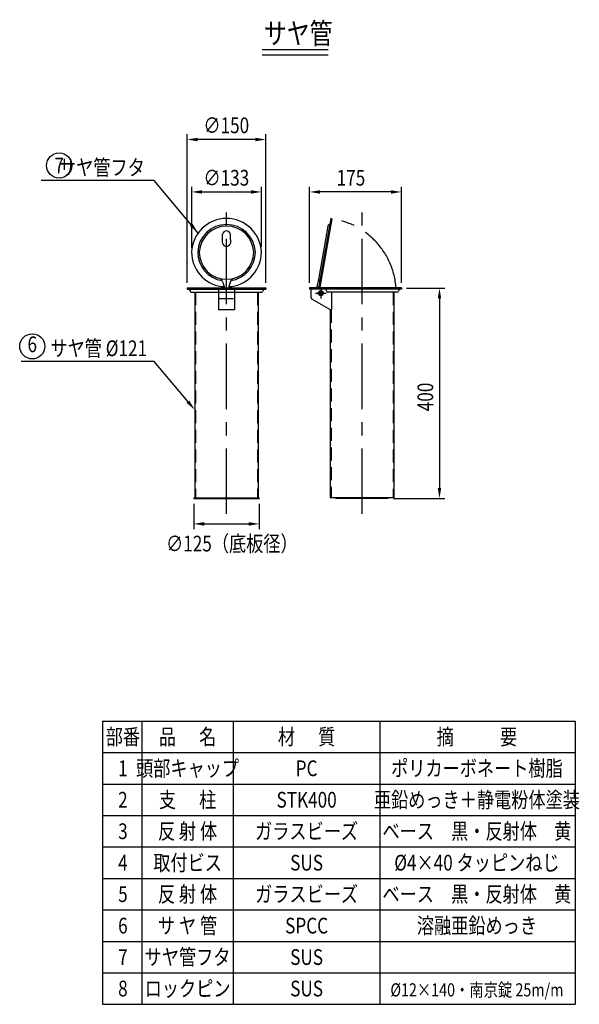
# Model space of a CAD drawing. Extents: x 319 to 3521, y 159 to 2381.
# Drawn here: x 2454 to 3521, y 159 to 2037 of the extents above; entities that cross this region are included whole.
import ezdxf
from ezdxf.enums import TextEntityAlignment as Align

# ---------------------------------------------------------------- set-up
doc = ezdxf.new("R2010")
doc.units = 0
doc.header["$LTSCALE"] = 100
doc.header["$PDMODE"] = 33
doc.header["$PDSIZE"] = 5
for name, pattern in [('CENTER', [2, 1.25, -0.25, 0.25, -0.25]), ('DIVIDE2', [0.625, 0.25, -0.125, 0, -0.125, 0, -0.125]), ('HIDDEN', [0.375, 0.25, -0.125]), ('PHANTOM', [2.5, 1.25, -0.25, 0.25, -0.25, 0.25, -0.25])]:
    doc.linetypes.add(name, pattern=pattern)
doc.layers.get('0').update_dxf_attribs({"color": 41, "linetype": 'DIVIDE2'})
doc.layers.get('DEFPOINTS').update_dxf_attribs({"linetype": 'CONTINUOUS'})
for name, color, linetype in [('CENTER', 3, 'CENTER'), ('HASEN', 7, 'HIDDEN'), ('KASOU', 2, 'PHANTOM'), ('MOJI', 6, 'CONTINUOUS'), ('MOJI2', 1, 'CONTINUOUS'), ('SJC', 1, 'CONTINUOUS'), ('SJC2', 7, 'CONTINUOUS'), ('SUNPOU', 4, 'CONTINUOUS')]:
    doc.layers.add(name, color=color, linetype=linetype)
doc.styles.add('EXT08', font='ROMANS', dxfattribs={"width": 0.8, "bigfont": 'EXTFONT'})
doc.dimstyles.get("Standard").update_dxf_attribs({"dimtxt": 0.18, "dimasz": 0.18, "dimexe": 0.18, "dimexo": 0.0625, "dimgap": 0.09, "dimtad": 0, "dimtih": 1, "dimtoh": 1, "dimzin": 0, "dimcen": 0.09, "dimazin": 3, "dimtfac": 1, "dimtofl": 0, "dimtmove": 0, "dimatfit": 3})

# ---------------------------------------------------------------- blocks, each defined once
blk = doc.blocks.new('*U20')
at = {"layer": 'SUNPOU', "style": 'EXT08', "width": 0.8}
blk.add_text('400', height=30, rotation=90, dxfattribs=at).set_placement((3242.5, 1290.3))
blk = doc.blocks.new('*D7')
at = {"layer": 'DEFPOINTS', "color": 0}
for p in [(3181.9, 1525.3), (3156.9, 1123.7), (3254.5, 1123.7)]:
    blk.add_point(p, dxfattribs=at)
at = {"layer": 'SUNPOU'}
for p, q in [((3191.9, 1525.3), (3264.5, 1525.3)), ((3254.5, 1505.3), (3254.5, 1143.7)), ((3166.9, 1123.7), (3264.5, 1123.7))]:
    blk.add_line(p, q, dxfattribs=at)
for points in [[(3251.2, 1505.3), (3257.8, 1505.3), (3254.5, 1525.3)], [(3251.2, 1143.7), (3257.8, 1143.7), (3254.5, 1123.7)]]:
    blk.add_solid(points, dxfattribs=at)
blk.add_blockref('*U20', (0, 0))
blk = doc.blocks.new('*U19')
at = {"layer": 'SUNPOU', "style": 'EXT08', "width": 0.8}
blk.add_text('∅125（底板径）', height=30, dxfattribs=at).set_placement((2733.1, 1022.9))
blk = doc.blocks.new('*D6')
at = {"layer": 'DEFPOINTS', "color": 0}
for p in [(2785.8, 1123.7), (2910.8, 1123.7), (2910.8, 1075.5)]:
    blk.add_point(p, dxfattribs=at)
at = {"layer": 'SUNPOU'}
for p, q in [((2785.8, 1113.7), (2785.8, 1065.5)), ((2910.8, 1113.7), (2910.8, 1065.5)), ((2805.8, 1075.5), (2890.8, 1075.5))]:
    blk.add_line(p, q, dxfattribs=at)
for points in [[(2805.8, 1078.8), (2805.8, 1072.1), (2785.8, 1075.5)], [(2890.8, 1078.8), (2890.8, 1072.1), (2910.8, 1075.5)]]:
    blk.add_solid(points, dxfattribs=at)
blk.add_blockref('*U19', (0, 0))
blk = doc.blocks.new('*U18')
at = {"layer": 'SUNPOU', "style": 'EXT08', "width": 0.8}
blk.add_text('175', height=30, dxfattribs=at).set_placement((3058.4, 1720.5))
blk = doc.blocks.new('*D5')
at = {"layer": 'DEFPOINTS', "color": 0}
for p in [(3006.9, 1708.5), (3006.9, 1525.3), (3181.9, 1525.3)]:
    blk.add_point(p, dxfattribs=at)
at = {"layer": 'SUNPOU'}
for p, q in [((3006.9, 1535.3), (3006.9, 1718.5)), ((3181.9, 1535.3), (3181.9, 1718.5)), ((3161.9, 1708.5), (3026.9, 1708.5))]:
    blk.add_line(p, q, dxfattribs=at)
for points in [[(3026.9, 1711.8), (3026.9, 1705.1), (3006.9, 1708.5)], [(3161.9, 1711.8), (3161.9, 1705.1), (3181.9, 1708.5)]]:
    blk.add_solid(points, dxfattribs=at)
blk.add_blockref('*U18', (0, 0))
blk = doc.blocks.new('*U30')
at = {"layer": 'SUNPOU', "style": 'EXT08', "width": 0.8}
blk.add_text('∅133', height=30, dxfattribs=at).set_placement((2804.4, 1720.5))
blk = doc.blocks.new('*D4')
at = {"layer": 'DEFPOINTS', "color": 0}
for p in [(2914.8, 1708.5), (2781.9, 1591.9), (2914.8, 1593.8)]:
    blk.add_point(p, dxfattribs=at)
at = {"layer": 'SUNPOU'}
for p, q in [((2781.9, 1601.9), (2781.9, 1718.5)), ((2914.8, 1603.8), (2914.8, 1718.5)), ((2801.9, 1708.5), (2894.8, 1708.5))]:
    blk.add_line(p, q, dxfattribs=at)
for points in [[(2801.9, 1711.8), (2801.9, 1705.1), (2781.9, 1708.5)], [(2894.8, 1711.8), (2894.8, 1705.1), (2914.8, 1708.5)]]:
    blk.add_solid(points, dxfattribs=at)
blk.add_blockref('*U30', (0, 0))
blk = doc.blocks.new('*U29')
at = {"layer": 'SUNPOU', "style": 'EXT08', "width": 0.8}
blk.add_text('∅150', height=30, dxfattribs=at).set_placement((2804.3, 1820.5))
blk = doc.blocks.new('*D3')
at = {"layer": 'DEFPOINTS', "color": 0}
for p in [(2773.3, 1808.5), (2773.3, 1525.3), (2923.3, 1525.3)]:
    blk.add_point(p, dxfattribs=at)
at = {"layer": 'SUNPOU'}
for p, q in [((2773.3, 1535.3), (2773.3, 1818.5)), ((2903.3, 1808.5), (2793.3, 1808.5)), ((2923.3, 1535.3), (2923.3, 1818.5))]:
    blk.add_line(p, q, dxfattribs=at)
for points in [[(2793.3, 1811.8), (2793.3, 1805.1), (2773.3, 1808.5)], [(2903.3, 1811.8), (2903.3, 1805.1), (2923.3, 1808.5)]]:
    blk.add_solid(points, dxfattribs=at)
blk.add_blockref('*U29', (0, 0))

msp = doc.modelspace()

# ---------------------------------------------------------------- linework, layer by layer
at = {"layer": 'CENTER'}
for p, q in [((2848.34452, 1094.36088), (2848.34452, 1688.97633)), ((3106.90642, 1094.36088), (3106.90642, 1688.97633)), ((3028.40642, 1525.3665), (3028.40642, 1505.30563)), ((3028.40642, 1525.3665), (3028.40642, 1505.30563)), ((3018.37599, 1515.33607), (3038.43686, 1515.33607)), ((3018.37599, 1515.33607), (3038.43686, 1515.33607)), ((3031.00642, 1515.33607), (3025.80642, 1515.33607)), ((3028.40642, 1517.93607), (3028.40642, 1512.73606))]:
    msp.add_line(p, q, dxfattribs=at)
at = {"layer": 'HASEN'}
for p, q in [((2840.9046, 1617.01085), (2840.89918, 1627.76987)), ((2855.78444, 1617.01085), (2855.78986, 1627.76987)), ((3020.68917, 1525.33607), (3021.58946, 1525.81558)), ((2789.34456, 1517.33605), (2789.34456, 1125.33605)), ((2907.3445, 1517.33605), (2907.3445, 1125.33605)), ((3165.90638, 1517.33607), (3165.90638, 1125.33607)), ((3047.90644, 1483.74317), (3047.90644, 1125.33607))]:
    msp.add_line(p, q, dxfattribs=at)
msp.add_point((3028.40642, 1515.33607), dxfattribs=at)
msp.add_point((3028.40642, 1515.33607), dxfattribs=at)
at = {"layer": 'KASOU'}
msp.add_arc((3028.56051, 1515.40349), 143.46701, 3.96990344, 81.81807839, dxfattribs=at)
at = {"layer": 'MOJI'}
for p, q in [((2690.40856, 1730.12717), (2494.89713, 1730.12717)), ((2710.40856, 1730.12717), (2690.40856, 1730.12717)), ((2794.21923, 1630.03505), (2710.40856, 1730.12717)), ((2678.75584, 1385.34594), (2456.86115, 1385.34594)), ((2710.42991, 1385.34594), (2678.75584, 1385.34594)), ((2774.90469, 1308.34598), (2710.42991, 1385.34594)), ((2612.10822, 699.39729), (3513.42672, 699.39729)), ((2612.10822, 699.39729), (2612.10822, 159.39729)), ((2686.90646, 699.39729), (2686.90646, 159.39729)), ((2861.3012, 699.39729), (2861.3012, 159.39729)), ((3140.92927, 699.39729), (3140.92927, 159.39729)), ((3513.42672, 699.39729), (3513.42672, 159.39729)), ((2612.10822, 639.39729), (3408.1934, 639.39729)), ((3140.92927, 639.39729), (3513.42672, 639.39729)), ((2612.10822, 579.39729), (3513.42672, 579.39729)), ((2612.10822, 519.39729), (3513.42672, 519.39729)), ((2612.10822, 459.39729), (3513.42672, 459.39729)), ((2612.10822, 399.39729), (3513.42672, 399.39729)), ((2612.10822, 339.39729), (3513.42672, 339.39729)), ((2612.10822, 339.39729), (3513.42672, 339.39729)), ((2612.10822, 339.39729), (3408.1934, 339.39729)), ((2612.10822, 279.39729), (3513.42672, 279.39729)), ((2612.10822, 219.39729), (3513.42672, 219.39729)), ((2612.10822, 159.39729), (3513.42672, 159.39729))]:
    msp.add_line(p, q, dxfattribs=at)
for centre in [(2529.16085, 1758.82918), (2477.90165, 1414.04794)]:
    msp.add_circle(centre, 24, dxfattribs=at)
for points in [[(2783.93506, 1647.50923), (2778.82366, 1643.22927), (2794.21923, 1630.03505)], [(2777.46039, 1310.48596), (2772.34899, 1306.20601), (2787.74456, 1293.01178)]]:
    msp.add_solid(points, dxfattribs=at)
at = {"layer": 'MOJI2'}
for p, q in [((2916.26401, 1979.9924), (3042.49328, 1979.9924)), ((2916.26401, 1969.9924), (3042.49328, 1969.9924))]:
    msp.add_line(p, q, dxfattribs=at)
at = {"layer": 'SJC'}
for p, q in [((2773.34452, 1525.33605), (2923.34452, 1525.33605)), ((2773.34452, 1525.33605), (2773.34452, 1523.33605)), ((2773.34452, 1523.33605), (2923.34452, 1523.33605)), ((2777.9008, 1522.59491), (2778.8134, 1519.18899)), ((2833.04452, 1523.33605), (2833.04452, 1483.46939)), ((2863.64452, 1523.33605), (2863.64452, 1483.46939)), ((2918.78824, 1522.59491), (2917.87564, 1519.18899)), ((2923.34452, 1525.33605), (2923.34452, 1523.33605)), ((3181.90642, 1525.33607), (3006.90642, 1525.33607)), ((3006.90642, 1525.33607), (3006.90642, 1523.33607)), ((3181.90642, 1523.33607), (3006.90642, 1523.33607)), ((3008.90642, 1523.33607), (3008.90642, 1507.81867)), ((3037.96256, 1522.59485), (3038.87516, 1519.18901)), ((3164.05669, 1525.33607), (3049.75616, 1525.33607)), ((3177.35014, 1522.59493), (3176.43754, 1519.18901)), ((3181.90642, 1525.33607), (3181.90642, 1523.33607)), ((2781.2282, 1517.33605), (2915.46084, 1517.33605)), ((2787.74456, 1517.33605), (2787.74456, 1125.33605)), ((2908.9445, 1517.33605), (2908.9445, 1125.33605)), ((3046.78056, 1483.46941), (3011.05632, 1504.09479)), ((3174.02274, 1517.33607), (3041.29008, 1517.33607)), ((3048.30644, 1517.33607), (3048.30644, 1483.46941)), ((3167.50638, 1517.33607), (3167.50638, 1125.33607)), ((2863.64452, 1483.46939), (2833.04452, 1483.46939)), ((3046.30644, 1483.74317), (3046.30644, 1125.33607)), ((3048.30644, 1483.46941), (3046.30644, 1483.46941)), ((2785.84452, 1125.33605), (2910.84452, 1125.33605)), ((2785.84452, 1125.33605), (2785.84452, 1123.73607)), ((2785.84452, 1123.73607), (2910.84452, 1123.73607)), ((2910.84452, 1125.33605), (2910.84452, 1123.73607)), ((3167.50638, 1125.33605), (3046.30644, 1125.33605)), ((3056.90642, 1123.73607), (3056.90642, 1125.33605)), ((3156.90642, 1123.73607), (3056.90642, 1123.73607)), ((3156.90642, 1123.73607), (3156.90642, 1125.33605))]:
    msp.add_line(p, q, dxfattribs=at)
at = {"layer": 'SJC', "linetype": 'CONTINUOUS'}
for p, q in [((3027.04882, 1516.04315), (3025.98502, 1517.107)), ((3027.04882, 1514.62894), (3025.98502, 1513.56509)), ((3027.69942, 1516.69372), (3026.63542, 1517.75758)), ((3027.69942, 1513.97846), (3026.63542, 1512.9146)), ((3030.17742, 1512.9146), (3029.11342, 1513.97846)), ((3030.17742, 1517.75758), (3029.11362, 1516.69372)), ((3030.82802, 1517.10709), (3029.76402, 1516.04324)), ((3030.82802, 1513.56517), (3029.76402, 1514.62902))]:
    msp.add_line(p, q, dxfattribs=at)
msp.add_circle((3028.40642, 1515.33607), 4.75, dxfattribs=at)
at = {"layer": 'SJC'}
for centre, radius, start, end in [((2776.93486, 1522.33605), 1, 15, 90.000003), ((2919.75418, 1522.33605), 1, 89.999997, 165), ((3036.99674, 1522.33607), 1, 15.00001, 89.999997), ((3036.99682, 1522.33607), 1, 15.00001, 89.999997), ((3178.31608, 1522.33607), 1, 89.999997, 165), ((2781.2282, 1519.83605), 2.5, 195.00001, 270), ((2915.46084, 1519.83605), 2.5, 270, 344.99999), ((3013.20646, 1507.81867), 4.3, 180, 240), ((3041.29008, 1519.83607), 2.5, 195, 270), ((3174.02274, 1519.83607), 2.5, 270, 344.99999)]:
    msp.add_arc(centre, radius, start, end, dxfattribs=at)
at = {"layer": 'SJC', "linetype": 'CONTINUOUS'}
for centre, radius, start, end in [((3028.40642, 1515.33607), 3, 126.179851, 143.820146), ((3028.40642, 1515.33607), 3, 216.17985, 233.82015), ((3026.34182, 1515.33607), 1, 315, 45), ((3028.40642, 1517.40082), 1, 225, 315), ((3028.40642, 1513.27132), 1, 45, 134.999999), ((3030.47102, 1515.33607), 1, 134.999999, 225), ((3028.40642, 1515.33607), 3, 36.17985, 53.82015), ((3028.40642, 1515.33607), 3, 306.17985, 323.82015)]:
    msp.add_arc(centre, radius, start, end, dxfattribs=at)
at = {"layer": 'SJC2'}
for p, q in [((3047.00765, 1657.75183), (3024.49652, 1527.91009)), ((3048.97825, 1657.41018), (3026.40448, 1527.20714)), ((3047.00769, 1657.75183), (3045.11414, 1646.82893)), ((3048.97825, 1657.41018), (3047.00769, 1657.75183)), ((3041.398, 1642.95711), (3023.80921, 1541.50594)), ((3044.70477, 1646.18233), (3042.42165, 1644.57386)), ((2840.90768, 1610.89472), (2840.9046, 1617.01085)), ((2855.78444, 1617.01085), (2855.78136, 1610.89472)), ((3023.80921, 1541.50594), (3020.0159, 1525.33607)), ((3026.25234, 1538.0375), (3023.80916, 1541.50569)), ((2838.84287, 1527.94789), (2843.71525, 1527.94789)), ((2839.34452, 1527.0809), (2839.34452, 1525.33605)), ((2841.37095, 1536.69696), (2844.2764, 1525.85369)), ((2855.31809, 1536.69696), (2852.41264, 1525.85369)), ((2852.97379, 1527.94789), (2857.84617, 1527.94789)), ((2857.34452, 1527.0809), (2857.34452, 1525.33605)), ((3023.8523, 1527.02024), (3021.58946, 1525.81558)), ((2834.76548, 1504.99979), (2861.92356, 1504.99979))]:
    msp.add_line(p, q, dxfattribs=at)
for centre, radius, start, end in [((2848.34452, 1591.31754), 66.54767, 2.16888344, 177.83111656), ((2848.34452, 1591.30798), 55.05807, 2.63174357, 177.36825643), ((2848.34452, 1591.27868), 52.06285, 2.81554513, 177.18445487), ((2848.34452, 1626.86605), 7.5, 6.92153473, 173.07846527), ((3043.86155, 1642.52999), 2.5, 125.16421516, 170.16421596), ((3044.12896, 1646.99976), 1, 305.16420616, 350.16421616), ((2848.34452, 1611.86605), 7.5, 187.44128034, 352.55871966), ((2848.34452, 1593.83605), 66.5, 180, 261.48038), ((2848.34452, 1593.83605), 55, 180, 261.44989), ((2848.34452, 1593.83605), 52, 180, 0), ((2848.34452, 1593.83605), 55, 278.55011, 0), ((2848.34452, 1593.83605), 66.5, 278.51962, 0), ((2831.71165, 1534.10877), 10, 15, 74.438543), ((2864.97739, 1534.10877), 10, 105.56145, 164.99999), ((2838.34452, 1527.0809), 1, 0.0000025, 81.48038), ((2842.34452, 1525.33605), 2, 0, 15), ((2854.34452, 1525.33605), 2, 164.99999, 180), ((2858.34452, 1527.0809), 1, 98.519618, 179.99999), ((3023.26489, 1528.12363), 1.25, 298.02944564, 350.16419657), ((3023.94153, 1527.63414), 2.5, 304.09696927, 350.16421616)]:
    msp.add_arc(centre, radius, start, end, dxfattribs=at)

# ---------------------------------------------------------------- texts
at = {"layer": 'MOJI', "style": 'EXT08', "width": 0.8}
msp.add_text('7', height=30, dxfattribs=at).set_placement((2529.16085, 1758.82918), align=Align.MIDDLE_CENTER)
for s, p in [('サヤ管フタ', (2692.57659, 1755.12717)), ('サヤ管 %%C121', (2696.77399, 1410.34594))]:
    msp.add_text(s, height=30, dxfattribs=at).set_placement(p, align=Align.MIDDLE_RIGHT)
msp.add_text('6', height=30, dxfattribs=at).set_placement((2477.90165, 1414.04794), align=Align.MIDDLE)
for s, height, p in [('部番', 30, (2650.76744, 654.43318)), ('品      名', 30, (2774.10383, 654.43318)), ('材      質', 30, (3001.11524, 654.43318)), ('摘            要', 30, (3325.91791, 654.43318)), ('1', 30, (2650.76744, 594.43318)), ('頭部キャップ', 30, (2774.10383, 594.43318)), ('PC', 30, (3001.11524, 594.43318)), ('ポリカーボネート樹脂', 30, (3325.91791, 594.43318)), ('2', 30, (2650.76744, 534.43318)), ('支      柱', 30, (2774.10383, 534.43318)), ('STK400', 30, (3001.11524, 534.43318)), ('亜鉛めっき＋静電粉体塗装', 30, (3325.91791, 534.43318)), ('反 射 体', 30, (2774.10383, 474.43318)), ('ガラスビーズ', 30, (3001.11524, 474.43318)), ('ベース\u3000黒・反射体\u3000黄', 30, (3325.91791, 474.43318)), ('3', 30, (2650.76744, 474.43318)), ('4', 30, (2650.76744, 414.43318)), ('取付ビス', 30, (2774.10383, 414.43318)), ('SUS', 30, (3001.11524, 414.43318)), ('%%C4×40 タッピンねじ', 30, (3325.91791, 414.43318)), ('5', 30, (2650.76744, 354.43318)), ('反 射 体', 30, (2774.10383, 354.43318)), ('ガラスビーズ', 30, (3001.11524, 354.43318)), ('ベース\u3000黒・反射体\u3000黄', 30, (3325.91791, 354.43318)), ('6', 30, (2650.76744, 294.43318)), ('サ ヤ 管', 30, (2774.10383, 294.43318)), ('SPCC', 30, (3001.11524, 294.43318)), ('溶融亜鉛めっき', 30, (3325.91791, 294.43318)), (' 7 ', 30, (2650.76744, 234.43318)), ('サヤ管フタ', 30, (2774.10383, 234.43318)), ('SUS', 30, (3001.11524, 234.43318)), ('ロックピン', 30, (2774.10383, 174.43318)), ('8', 30, (2650.76744, 174.43318)), ('SUS', 30, (3001.11524, 174.43318)), ('%%c12×140・南京錠 25m/m', 25, (3325.91791, 174.43318))]:
    msp.add_text(s, height=height, dxfattribs=at).set_placement(p, align=Align.CENTER)
at = {"layer": 'MOJI2', "style": 'EXT08', "width": 0.8}
msp.add_text('サヤ管', height=40, dxfattribs=at).set_placement((2919.54157, 1990.82813))

# ---------------------------------------------------------------- dimensions: what is measured, and where the dimension line sits
at = {"layer": 'SUNPOU'}
for base, p1, p2, text, picture, middle in [((2773.34452, 1808.46809), (2923.34452, 1525.33605), (2773.34452, 1525.33605), '%%C<>', '*D3', (2848.34452, 1835.46809)), ((2914.84452, 1708.46809), (2781.87152, 1591.94109), (2914.84452, 1593.83605), '%%C133', '*D4', (2848.35802, 1735.46809))]:
    dim = msp.add_linear_dim(base=base, p1=p1, p2=p2, text=text, dimstyle='Standard', override={"dimscale": 10, "dimtxt": 3, "dimasz": 2, "dimexe": 1, "dimexo": 1, "dimgap": 1.2, "dimdec": 2}, dxfattribs=at)
    dim.commit()
    dim.dimension.update_dxf_attribs({"geometry": picture, "text_midpoint": middle})
dim = msp.add_linear_dim(base=(3006.90642, 1708.46811), p1=(3181.90642, 1525.33607), p2=(3006.90642, 1525.33607), dimstyle='Standard', override={"dimscale": 10, "dimtxt": 3, "dimasz": 2, "dimexe": 1, "dimexo": 1, "dimgap": 1.2, "dimdec": 2}, dxfattribs=at)
dim.commit()
dim.dimension.update_dxf_attribs({"geometry": '*D5', "text_midpoint": (3094.40642, 1735.46811)})
dim = msp.add_linear_dim(base=(3254.50642, 1123.73607), p1=(3181.90642, 1525.33607), p2=(3156.90642, 1123.73607), angle=270, text='400', dimstyle='Standard', override={"dimscale": 10, "dimtxt": 3, "dimasz": 2, "dimexe": 1, "dimexo": 1, "dimgap": 1.2, "dimdec": 2}, dxfattribs=at)
dim.commit()
dim.dimension.update_dxf_attribs({"geometry": '*D7', "text_midpoint": (3227.50642, 1324.53607)})
dim = msp.add_linear_dim(base=(2910.84452, 1075.47199), p1=(2785.84452, 1123.73607), p2=(2910.84452, 1123.73607), text='%%C<>（底板径）', dimstyle='Standard', override={"dimscale": 10, "dimtxt": 3, "dimasz": 2, "dimexe": 1, "dimexo": 1, "dimgap": 1.2, "dimdec": 2}, dxfattribs=at)
dim.commit()
dim.dimension.update_dxf_attribs({"geometry": '*D6', "text_midpoint": (2849.10356, 1037.8644), "dimtype": 128})

doc.saveas('drawing.dxf')
